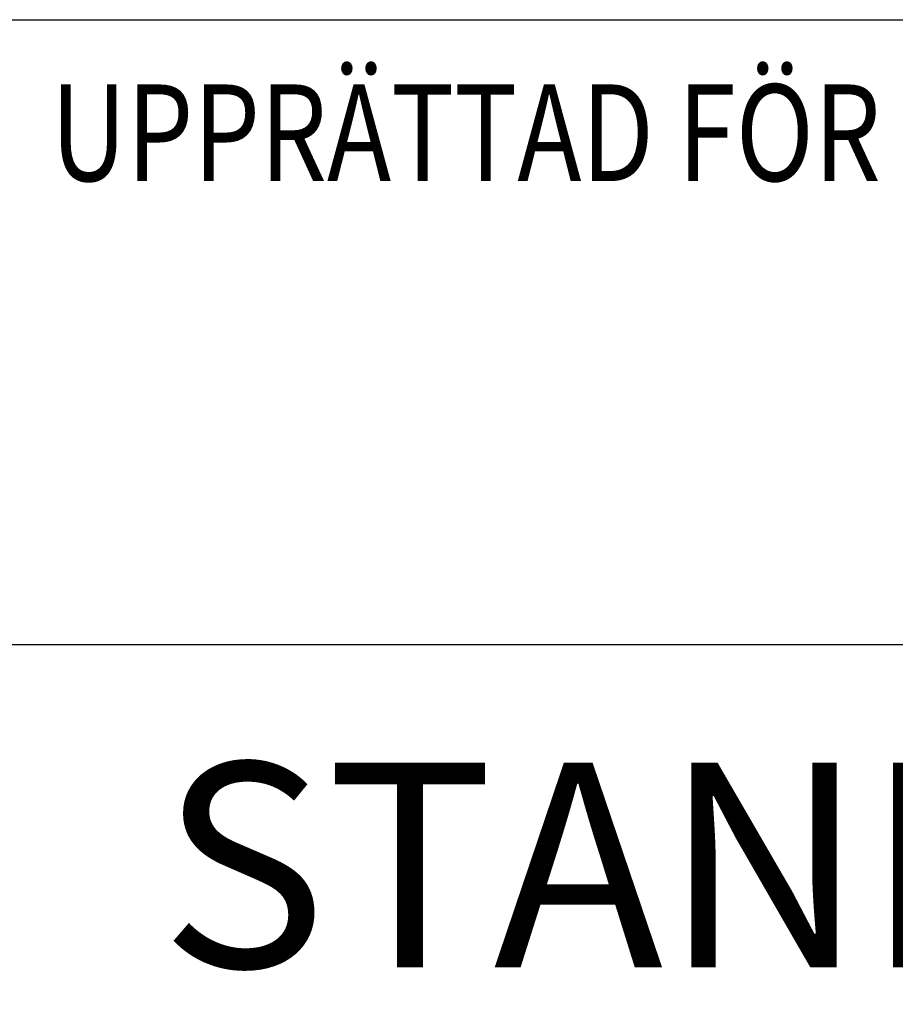
# Model space of a CAD drawing. Units: metres. Extents: x -23 to 145, y -71 to 48.
# Drawn here: x 122 to 126, y -59 to -54 of the extents above; entities that cross this region are included whole.
import ezdxf

# ---------------------------------------------------------------- set-up
doc = ezdxf.new("R2010")
doc.units = ezdxf.units.M
doc.header["$LTSCALE"] = 0.4
for name, color, linetype in [('m-000a', 1, 'CONTINUOUS'), ('ST032', 1, 'CONTINUOUS'), ('URLLAYER', 1, 'CONTINUOUS')]:
    doc.layers.add(name, color=color, linetype=linetype)
doc.styles.add('ISO', font='iso.shx')
doc.styles.add('isocp', font='isocp.shx')
doc.styles.get("Standard").update_dxf_attribs({"font": 'isocp.shx'})

# ---------------------------------------------------------------- blocks, each defined once
blk = doc.blocks.new('TMSTAMP_TK')
at = {"layer": 'm-000a', "color": 3}
for p, q in [((-70, 25.2778), (0, 25.2778)), ((0, 19.1655), (-38.8889, 19.1655))]:
    blk.add_line(p, q, dxfattribs=at)
at = {"layer": 'm-000a', "color": 7, "style": 'ISO'}
for tag, p in [('PROJNR/PROJNAMN', (-37.3456, 16.014)), ('REV', (-2.9167, 0.4861))]:
    blk.add_attdef(tag, p, '', height=2, dxfattribs=at)
at = {"layer": 'm-000a', "color": 3, "style": 'ISO'}
for tag, p in [('UNDERRUBRIK', (-37.2696, 12.8636)), ('PLANTYP', (-37.3138, 10.3069)), ('HANDLÄGGARE', (-69.0278, 8.2639)), ('KVAL.SÄK', (-53.8656, 8.2639)), ('DELGIVEN', (-46.1645, 8.2639)), ('UNDERRUBRIK', (-37.2696, 7.5393)), ('DWG-FIL', (-69.0278, 4.375)), ('KONSTR', (-58.3333, 4.375)), ('UPPDRAGSNR', (-48.125, 4.375)), ('GODKÄND', (-69.0278, 0.4861)), ('SKALA', (-37.9167, 0.4861)), ('DIARIENUMMER', (-31.1111, 0.4861)), ('RITNINGSNUMMER', (-17.0139, 0.4861))]:
    blk.add_attdef(tag, p, '', height=1.4, dxfattribs=at)
at = {"layer": 'ST032', "width": 0.8}
blk.add_text('UPPRÄTTAD FÖR', height=0.944444, dxfattribs=at).set_placement((-38.4166, 23.7008))

msp = doc.modelspace()

# ---------------------------------------------------------------- linework, layer by layer
at = {"layer": 'URLLAYER'}
msp.add_polyline3d([(106.4663, -66.6387, 0), (106.4663, -53.9998, 0), (141.4663, -53.9998, 0), (141.4663, -66.6387, 0)], close=True, dxfattribs=at)

# ---------------------------------------------------------------- block references
at = {"layer": 'm-000a'}
ref = msp.add_blockref('TMSTAMP_TK', (141.4663, -66.6387), dxfattribs=dict(at, xscale=0.5, yscale=0.5, zscale=0.5))
ref.add_attrib('PROJNR/PROJNAMN', 'STANDARDRITNING', (122.7935, -58.6317), dxfattribs={"color": 7, "height": 1, "style": 'isocp'})

doc.saveas('drawing.dxf')
